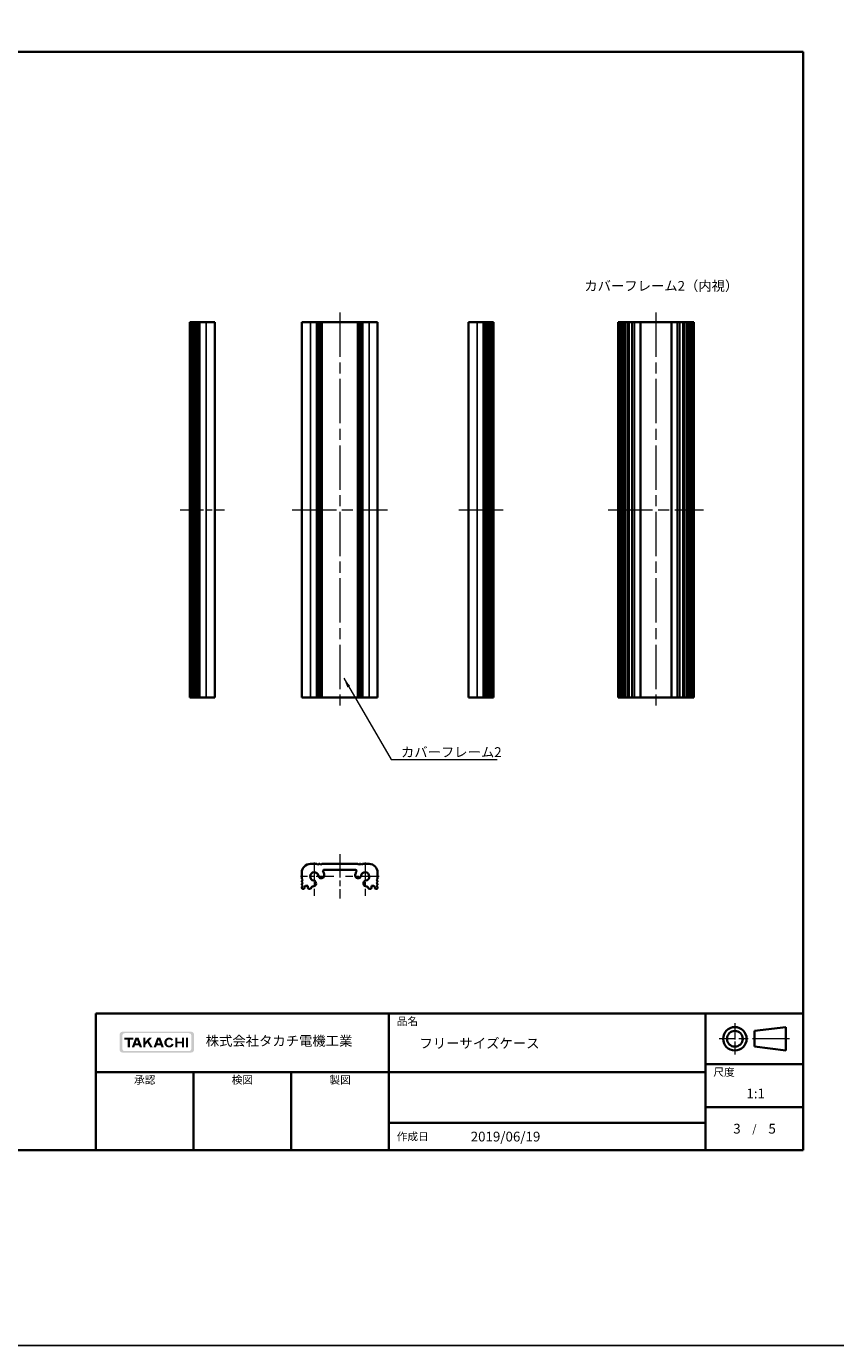
# Model space of a CAD drawing. Units: millimetres. Extents: x -50 to 7364, y -50 to 4576.
# Drawn here: x 1210 to 1417, y 3922 to 4260 of the extents above; entities that cross this region are included whole.
import ezdxf
from ezdxf.enums import TextEntityAlignment as Align

# ---------------------------------------------------------------- set-up
doc = ezdxf.new("R2010")
doc.units = ezdxf.units.MM
doc.header["$LTSCALE"] = 2
doc.linetypes.add('CHAIN', pattern=[0.35429999999999995, 0.2362, -0.0295, 0.0591, -0.0295])
for name, color, linetype, lineweight in [('Border (ISO)', 7, 'Continuous', 35), ('Center Mark (ISO)', 131, 'Continuous', 18), ('Centerline (ISO)', 131, 'Continuous', 18), ('Hatch (ISO)', 1, 'Continuous', 18), ('Symbol (ISO)', 7, 'Continuous', 18), ('Title (ISO)', 7, 'Continuous', 35), ('Visible (ISO)', 7, 'Continuous', 35), ('Visible Narrow (ISO)', 7, 'Continuous', 25)]:
    doc.layers.add(name, color=color, linetype=linetype, lineweight=lineweight)
doc.styles.add('Note Text (TK)', font='txt')
doc.dimstyles.new('Default - Method 1b (TK)$7', dxfattribs={"dimscale": 2, "dimtxt": 2.5, "dimasz": 2.5, "dimexe": 1, "dimexo": 1.499999999999999, "dimgap": 1, "dimtad": 1, "dimtoh": 1, "dimrnd": 1e-08, "dimdsep": 46, "dimtxsty": 'Note Text (TK)', "dimcen": 0.09, "dimdle": 5, "dimclrd": 100, "dimclre": 100, "dimclrt": 7, "dimadec": 1, "dimazin": 1, "dimtfac": 1, "dimtmove": 0, "dimatfit": 3, "dimfxl": 1, "dimtolj": 1, "dimlwd": -1, "dimlwe": -1, "dimarcsym": 0})

# ---------------------------------------------------------------- blocks, each defined once
blk = doc.blocks.new('図面枠 tk図枠')
at = {"layer": 'Border (ISO)'}
for p, q in [((14.49999999999999, 289), (405.4999999999999, 289)), ((14.49999999999999, 289), (14.50000000000001, 8.000000000000007)), ((405.4999999999999, 289), (405.4999999999999, 8.000000000000007)), ((14.50000000000001, 8.000000000000007), (405.4999999999999, 8.000000000000007))]:
    blk.add_line(p, q, dxfattribs=at)
blk = doc.blocks.new('表題欄 tk表題欄')
at = {"layer": 'Hatch (ISO)'}
h = blk.add_hatch(color=256, dxfattribs=at)
edge = h.paths.add_edge_path(flags=0)
edge.add_arc((98.49187810533729, 235.659481084801), 0.5958259999999996, 269.9999999999915, 360)
edge.add_line((99.08770410533732, 235.659481084801), (99.08770410533728, 239.0711970848007))
edge.add_arc((98.49187810533729, 239.0711970848009), 0.5958259999999996, 0, 90.00000000000855)
edge.add_line((98.4918781053372, 239.6670230848009), (82.05361010533736, 239.6670230848008))
edge.add_arc((82.05361010533733, 239.0711970848008), 0.5958259999999996, 89.9999999999983, 180)
edge.add_line((81.45778410533734, 239.0711970848008), (81.45778410533713, 235.6594810848011))
edge.add_arc((82.05361010533711, 235.6594810848007), 0.5958259999999996, 180, 270.0000000000222)
edge.add_line((82.05361010533736, 235.0636550848007), (98.4918781053372, 235.0636550848009))
edge = h.paths.add_edge_path()
edge.add_line((80.75585210533734, 239.3160570848008), (80.75585210533734, 235.414621084801))
edge.add_arc((81.45778410533724, 235.4146210848009), 0.7019319999998935, 180, 270.0000000000072)
edge.add_line((81.45778410533734, 234.7126890848011), (99.08770410533731, 234.7126890848011))
edge.add_arc((99.08770410533731, 235.4146210848009), 0.7019319999998921, 270, 360)
edge.add_line((99.78963610533718, 235.414621084801), (99.78963610533728, 239.3160570848009))
edge.add_arc((99.0877041053374, 239.316057084801), 0.7019319999998921, 0, 90.00000000001015)
edge.add_line((99.08770410533727, 240.0179890848008), (81.45778410533734, 240.0179890848008))
edge.add_arc((81.45778410533734, 239.3160570848008), 0.7019319999999984, 90.00000000000146, 180)
for points in [[(81.98831410533735, 238.5080190848011), (81.98831410533735, 238.018299084801), (82.83716210533731, 238.018299084801), (82.83716210533731, 236.018609084801), (83.42482610533735, 236.018609084801), (83.42482610533735, 238.018299084801), (84.27367410533734, 238.018299084801), (84.27367410533734, 238.5080190848011)], [(88.60057971385685, 236.018609084801), (87.85996861799809, 237.2522855485187), (87.33442410533738, 236.6850786020424), (87.33442410533738, 236.018609084801), (86.81205610533735, 236.018609084801), (86.81205610533735, 238.5080190848011), (87.33442410533738, 238.5080190848011), (87.33442410533738, 237.4598137166482), (88.30563678669888, 238.5080190848011), (89.02346612707649, 238.5080190848011), (88.2357554429587, 237.6578627972141), (89.2198461053373, 236.018609084801)], [(95.00793061474837, 238.5080190848011), (95.00793061474837, 236.018609084801), (95.52621761474842, 236.018609084801), (95.52621761474842, 237.018454084801), (96.6852216147484, 237.018454084801), (96.6852216147484, 236.018609084801), (97.20350861474839, 236.018609084801), (97.20350861474839, 238.5080190848011), (96.6852216147484, 238.5080190848011), (96.6852216147484, 237.5081740848009), (95.52621761474842, 237.5081740848009), (95.52621761474842, 238.5080190848011)], [(97.75852461474844, 238.5080190848011), (97.75852461474844, 236.018609084801), (98.2808926147485, 236.018609084801), (98.2808926147485, 238.5080190848011)]]:
    blk.add_hatch(color=256, dxfattribs=at).paths.add_polyline_path(points)
h = blk.add_hatch(color=256, dxfattribs=at)
h.paths.add_polyline_path([(85.50670817746851, 237.071507084801), (84.86892803320622, 237.071507084801), (85.18781810533736, 237.9399130848009)], flags=0)
h.paths.add_polyline_path([(85.69553136435374, 236.557301084801), (84.68010484632094, 236.557301084801), (84.48229007910783, 236.018609084801), (83.86557410533733, 236.018609084801), (84.77971810533734, 238.5080190848011), (85.5959181053373, 238.5080190848011), (86.51006210533728, 236.018609084801), (85.8933461315668, 236.018609084801)])
h = blk.add_hatch(color=256, dxfattribs=at)
h.paths.add_polyline_path([(90.44357403320625, 237.071507084801), (91.08135417746848, 237.071507084801), (90.76246410533739, 237.9399130848009)], flags=0)
h.paths.add_polyline_path([(90.05693607910783, 236.018609084801), (90.25475084632097, 236.557301084801), (91.27017736435366, 236.557301084801), (91.46799213156682, 236.018609084801), (92.08470810533723, 236.018609084801), (91.17056410533733, 238.5080190848011), (90.35436410533732, 238.5080190848011), (89.44022010533736, 236.018609084801)])
h = blk.add_hatch(color=256, dxfattribs=at)
edge = h.paths.add_edge_path()
edge.add_arc((93.43960010533709, 237.2633140848011), 1.273272000000011, 38.55054079078439, 336.5820184016556)
edge.add_line((94.60799261474826, 236.7572700848011), (94.08905664575232, 236.9820271175443))
edge.add_ellipse((93.43960010533733, 237.2633140848011), major_axis=(0, -0.7998759999999119), ratio=0.8673469387756529, start_angle=128.5505407907963, end_angle=426.582018401653, ccw=False)
edge.add_line((94.01031636278756, 237.7181048319737), (94.43537358897211, 238.0568232248073))
at = {"layer": 'Title (ISO)'}
for p, q in [((74.6650848667923, 244.7154522744663), (255.6650848667923, 244.7154522744663)), ((74.6650848667923, 209.7154522744663), (74.6650848667923, 244.7154522744663)), ((149.6650848667923, 244.7154522744663), (149.6650848667923, 209.7154522744663)), ((230.6650848667923, 244.7154522744663), (230.6650848667923, 209.7154522744663)), ((255.6650848667923, 244.7154522744663), (255.6650848667923, 209.7154522744663)), ((243.1650848667923, 240.2154522744663), (251.1650848667923, 241.2154522744664)), ((243.1650848667923, 240.2154522744663), (243.1650848667923, 236.2154522744663)), ((251.1650848667923, 235.2154522744664), (251.1650848667923, 241.2154522744664)), ((243.1650848667923, 236.2154522744663), (251.1650848667923, 235.2154522744664)), ((74.6650848667923, 229.7154522744663), (230.6650848667923, 229.7154522744663)), ((99.66508486679231, 229.7154522744663), (99.66508486679231, 209.7154522744663)), ((124.6650848667923, 229.7154522744663), (124.6650848667923, 209.7154522744663)), ((230.6650848667923, 231.7154522744663), (255.6650848667923, 231.7154522744663)), ((230.6650848667923, 220.7154522744663), (255.6650848667923, 220.7154522744663)), ((149.6650848667923, 216.7154522744663), (230.6650848667923, 216.7154522744663)), ((255.6650848667923, 209.7154522744663), (74.66508486679228, 209.7154522744663))]:
    blk.add_line(p, q, dxfattribs=at)
at = {"layer": 'Title (ISO)', "color": 4, "linetype": 'CHAIN', "lineweight": 18, "ltscale": 8.889559745788574}
blk.add_line((238.1650848667923, 242.2154522744663), (238.1650848667923, 234.2154522744663), dxfattribs=at)
at = {"layer": 'Title (ISO)', "color": 4, "linetype": 'CHAIN', "lineweight": 18, "ltscale": 20.00163269042969}
blk.add_line((252.1650848667923, 238.2154522744663), (234.1650848667923, 238.2154522744664), dxfattribs=at)
at = {"layer": 'Title (ISO)'}
for radius in [3, 2]:
    blk.add_circle((238.1650848667923, 238.2154522744663), radius, dxfattribs=at)
at = {"layer": 'Title (ISO)', "color": 1, "char_height": 2.000000029802322, "line_spacing_factor": 1.5, "style": 'Note Text (TK)'}
for s, insert, attachment_point in [('\\fＭＳ Ｐゴシック|b0|i0;\\H2.0000;品名', (151.6650848667923, 242.7154522744663), 4), ('\\fＭＳ Ｐゴシック|b0|i0;\\H2.0000;尺度', (232.6650848667923, 229.7154522744663), 4), ('\\fＭＳ Ｐゴシック|b0|i0;\\H2.0000;承認', (87.16508486679228, 227.7154522744663), 5), ('\\fＭＳ Ｐゴシック|b0|i0;\\H2.0000;検図', (112.1650848667923, 227.7154522744663), 5), ('\\fＭＳ Ｐゴシック|b0|i0;\\H2.0000;製図', (137.1650848667923, 227.7154522744663), 5), ('\\fＭＳ Ｐゴシック|b0|i0;\\H2.0000;作成日', (151.6650848667923, 213.2154522744662), 4)]:
    blk.add_mtext(s, dxfattribs=dict(at, insert=insert, attachment_point=attachment_point))
at = {"layer": 'Title (ISO)', "color": 7, "line_spacing_factor": 1.5, "style": 'Note Text (TK)'}
for s, insert, char_height, attachment_point in [('株式会社タカチ電機工業', (102.7896361053372, 237.3602095573245), 2.5, 4), ('\\fＭＳ Ｐゴシック|b0|i0;\\H2.0000;/', (243.1650848667923, 215.2154522744663), 2.000000029802322, 5)]:
    blk.add_mtext(s, dxfattribs=dict(at, insert=insert, char_height=char_height, attachment_point=attachment_point))
at = {"layer": 'Title (ISO)', "color": 7, "style": 'Note Text (TK)'}
for tag, p in [('<品名>_001', (157.4804257758832, 235.8163045471935)), ('<ページ_No.>_001', (237.9051416849741, 213.9654522744663)), ('<総ページ数>_001', (246.7559939577014, 213.9654522744663)), ('作成日_001', (170.595482594065, 211.9441454562844))]:
    blk.add_attdef(tag, p, '', height=2.5, dxfattribs=at)
blk.add_attdef('<尺度>', text='', height=2.5, dxfattribs=at).set_placement((243.1650848667923, 224.2154522744663), align=Align.MIDDLE_CENTER)

msp = doc.modelspace()

# ---------------------------------------------------------------- linework, layer by layer
at = {"color": 6}
msp.add_lwpolyline([(-50.00000000000015, 4443.5), (2280.499999999999, 4443.5), (2280.499999999999, 3922), (-50.00000000000014, 3922)], close=True, dxfattribs=at)
at = {"layer": 'Center Mark (ISO)', "linetype": 'CHAIN', "ltscale": 9.517391204833984}
for p, q in [((1283.402675302559, 4045.607071075377), (1283.402675302559, 4037.042071075378)), ((1296.402675302559, 4045.607071075377), (1296.402675302559, 4037.042071075378)), ((1288.402675302559, 4042.042071075377), (1279.837675302559, 4042.042071075377)), ((1299.967675302559, 4042.042071075377), (1291.402675302559, 4042.042071075377))]:
    msp.add_line(p, q, dxfattribs=at)
at = {"layer": 'Centerline (ISO)', "linetype": 'CHAIN', "ltscale": 23.99096870422363}
for p, q in [((1289.902675302587, 4186.333717254369), (1289.902675302587, 4085.333717254369)), ((1370.80433584348, 4186.333717254369), (1370.80433584348, 4085.333717254369)), ((1277.702675302587, 4135.833717254369), (1302.102675302586, 4135.833717254369)), ((1358.604335843482, 4135.833717254369), (1383.004335843482, 4135.833717254369))]:
    msp.add_line(p, q, dxfattribs=at)
at = {"layer": 'Centerline (ISO)', "linetype": 'CHAIN', "ltscale": 12.61210441589355}
for p, q in [((1249.062776766785, 4135.833717254369), (1260.412776766786, 4135.833717254369)), ((1320.378505573035, 4135.833717254369), (1331.728505573036, 4135.833717254369)), ((1289.902675302559, 4047.742071075377), (1289.902675302559, 4036.392071075368))]:
    msp.add_line(p, q, dxfattribs=at)
at = {"layer": 'Visible (ISO)'}
for p, q in [((1251.812776766785, 4183.833717254368), (1251.562776766786, 4183.833717254368)), ((1251.562776766786, 4087.833717254368), (1251.562776766786, 4183.833717254368)), ((1251.812776766785, 4183.833717254368), (1252.062776766786, 4183.833717254368)), ((1252.062776766786, 4183.833717254368), (1252.312776766786, 4183.833717254368)), ((1252.062776766786, 4087.833717254368), (1252.062776766786, 4183.833717254368)), ((1252.312776766786, 4183.833717254368), (1252.562776766786, 4183.833717254368)), ((1252.312776766786, 4087.833717254368), (1252.312776766786, 4183.833717254368)), ((1252.562776766786, 4183.833717254368), (1252.812776766785, 4183.833717254368)), ((1252.562776766786, 4087.833717254368), (1252.562776766786, 4183.833717254368)), ((1252.812776766785, 4183.833717254368), (1253.062776766786, 4183.833717254368)), ((1252.812776766785, 4087.833717254368), (1252.812776766785, 4183.833717254368)), ((1253.062776766786, 4183.833717254368), (1253.312776766785, 4183.833717254368)), ((1253.062776766786, 4087.833717254368), (1253.062776766786, 4183.833717254368)), ((1253.312776766785, 4183.833717254368), (1253.562776766785, 4183.833717254368)), ((1253.312776766785, 4087.833717254368), (1253.312776766785, 4183.833717254368)), ((1253.562776766785, 4183.833717254368), (1253.812776766786, 4183.833717254368)), ((1253.562776766785, 4087.833717254368), (1253.562776766785, 4183.833717254368)), ((1253.812776766786, 4183.833717254368), (1254.062776766786, 4183.833717254368)), ((1253.812776766786, 4087.833717254368), (1253.812776766786, 4183.833717254368)), ((1254.062776766786, 4183.833717254368), (1255.712776766786, 4183.833717254368)), ((1254.062776766786, 4087.833717254368), (1254.062776766786, 4183.833717254368)), ((1257.912776766786, 4183.833717254368), (1255.712776766786, 4183.833717254368)), ((1257.912776766786, 4087.833717254368), (1257.912776766786, 4183.833717254368)), ((1282.402675302587, 4183.833717254368), (1280.202675302587, 4183.833717254368)), ((1280.202675302587, 4087.833717254368), (1280.202675302587, 4183.833717254368)), ((1282.402675302587, 4183.833717254368), (1284.052675302586, 4183.833717254368)), ((1284.052675302586, 4183.833717254368), (1284.302675302586, 4183.833717254368)), ((1284.052675302586, 4087.833717254368), (1284.052675302586, 4183.833717254368)), ((1284.302675302586, 4183.833717254368), (1284.552675302587, 4183.833717254368)), ((1284.302675302586, 4087.833717254368), (1284.302675302586, 4183.833717254368)), ((1284.552675302587, 4183.833717254368), (1284.802675302586, 4183.833717254368)), ((1284.552675302587, 4087.833717254368), (1284.552675302587, 4183.833717254368)), ((1284.802675302586, 4183.833717254368), (1285.052675302586, 4183.833717254368)), ((1284.802675302586, 4087.833717254368), (1284.802675302586, 4183.833717254368)), ((1285.052675302586, 4183.833717254368), (1285.302675302586, 4183.833717254368)), ((1285.052675302586, 4087.833717254368), (1285.052675302586, 4183.833717254368)), ((1285.302675302586, 4183.833717254368), (1294.502675302586, 4183.833717254368)), ((1285.302675302586, 4087.833717254368), (1285.302675302586, 4183.833717254368)), ((1294.502675302586, 4183.833717254368), (1294.752675302587, 4183.833717254368)), ((1294.502675302586, 4087.833717254368), (1294.502675302586, 4183.833717254368)), ((1294.752675302587, 4183.833717254368), (1295.002675302587, 4183.833717254368)), ((1294.752675302587, 4087.833717254368), (1294.752675302587, 4183.833717254368)), ((1295.002675302587, 4183.833717254368), (1295.252675302586, 4183.833717254368)), ((1295.002675302587, 4087.833717254368), (1295.002675302587, 4183.833717254368)), ((1295.252675302586, 4183.833717254368), (1295.502675302587, 4183.833717254368)), ((1295.252675302586, 4087.833717254368), (1295.252675302586, 4183.833717254368)), ((1295.502675302587, 4183.833717254368), (1295.752675302587, 4183.833717254368)), ((1295.502675302587, 4087.833717254368), (1295.502675302587, 4183.833717254368)), ((1295.752675302587, 4183.833717254368), (1297.402675302587, 4183.833717254368)), ((1295.752675302587, 4087.833717254368), (1295.752675302587, 4183.833717254368)), ((1299.602675302586, 4183.833717254368), (1297.402675302587, 4183.833717254368)), ((1299.602675302586, 4087.833717254368), (1299.602675302586, 4183.833717254368)), ((1325.078505573036, 4183.833717254368), (1322.878505573035, 4183.833717254368)), ((1322.878505573035, 4087.833717254368), (1322.878505573035, 4183.833717254368)), ((1325.078505573036, 4183.833717254368), (1326.728505573036, 4183.833717254368)), ((1326.728505573036, 4183.833717254368), (1326.978505573036, 4183.833717254368)), ((1326.728505573036, 4087.833717254368), (1326.728505573036, 4183.833717254368)), ((1326.978505573036, 4183.833717254368), (1327.228505573036, 4183.833717254368)), ((1326.978505573036, 4087.833717254368), (1326.978505573036, 4183.833717254368)), ((1327.228505573036, 4183.833717254368), (1327.478505573036, 4183.833717254368)), ((1327.228505573036, 4087.833717254368), (1327.228505573036, 4183.833717254368)), ((1327.478505573036, 4183.833717254368), (1327.728505573036, 4183.833717254368)), ((1327.478505573036, 4087.833717254368), (1327.478505573036, 4183.833717254368)), ((1327.728505573036, 4183.833717254368), (1327.978505573036, 4183.833717254368)), ((1327.728505573036, 4087.833717254368), (1327.728505573036, 4183.833717254368)), ((1327.978505573036, 4183.833717254368), (1328.228505573036, 4183.833717254368)), ((1327.978505573036, 4087.833717254368), (1327.978505573036, 4183.833717254368)), ((1328.228505573036, 4183.833717254368), (1328.478505573036, 4183.833717254368)), ((1328.228505573036, 4087.833717254368), (1328.228505573036, 4183.833717254368)), ((1328.478505573036, 4183.833717254368), (1328.728505573036, 4183.833717254368)), ((1328.478505573036, 4087.833717254368), (1328.478505573036, 4183.833717254368)), ((1328.728505573036, 4183.833717254368), (1328.978505573036, 4183.833717254368)), ((1328.728505573036, 4087.833717254368), (1328.728505573036, 4183.833717254368)), ((1329.228505573036, 4183.833717254368), (1328.978505573036, 4183.833717254368)), ((1329.228505573036, 4087.833717254368), (1329.228505573036, 4183.833717254368)), ((1361.354335843482, 4183.833717254368), (1361.104335843483, 4183.833717254368)), ((1361.104335843483, 4087.833717254368), (1361.104335843483, 4183.833717254368)), ((1361.354335843482, 4183.833717254368), (1361.504335843483, 4183.833717254368)), ((1361.804335843482, 4183.833717254368), (1361.504335843483, 4183.833717254368)), ((1361.804335843482, 4183.833717254368), (1362.054335843482, 4183.833717254368)), ((1361.804335843482, 4087.833717254368), (1361.804335843482, 4183.833717254368)), ((1362.054335843482, 4183.833717254368), (1362.654335843482, 4183.833717254368)), ((1362.054335843482, 4087.833717254368), (1362.054335843482, 4183.833717254368)), ((1362.954335843483, 4183.833717254368), (1362.654335843482, 4183.833717254368)), ((1362.654335843482, 4087.833717254368), (1362.654335843482, 4183.833717254368)), ((1362.954335843483, 4183.833717254368), (1363.104335843482, 4183.833717254368)), ((1363.590955039261, 4183.833717254368), (1363.104335843482, 4183.833717254368)), ((1363.590955039261, 4183.833717254368), (1363.918218204442, 4183.833717254368)), ((1364.756010294849, 4183.833717254368), (1363.918218204442, 4183.833717254368)), ((1364.756010294848, 4183.833717254368), (1365.355343514533, 4183.833717254368)), ((1364.756010294849, 4087.833717254368), (1364.756010294849, 4183.833717254368)), ((1366.845489761753, 4183.833717254368), (1365.355343514533, 4183.833717254368)), ((1366.845489761752, 4183.833717254368), (1374.763181925207, 4183.833717254368)), ((1366.845489761753, 4087.833717254368), (1366.845489761753, 4183.833717254368)), ((1376.253328172428, 4183.833717254368), (1374.763181925207, 4183.833717254368)), ((1374.763181925207, 4087.833717254368), (1374.763181925207, 4183.833717254368)), ((1376.253328172428, 4183.833717254368), (1376.852661392111, 4183.833717254368)), ((1377.690453482522, 4183.833717254368), (1376.852661392112, 4183.833717254368)), ((1376.852661392112, 4087.833717254368), (1376.852661392112, 4183.833717254368)), ((1377.690453482522, 4183.833717254368), (1378.017607390484, 4183.833717254368)), ((1378.504335843482, 4183.833717254368), (1378.017607390484, 4183.833717254368)), ((1378.504335843482, 4183.833717254368), (1378.654335843482, 4183.833717254368)), ((1378.954335843482, 4183.833717254368), (1378.654335843482, 4183.833717254368)), ((1378.954335843482, 4183.833717254368), (1379.554335843482, 4183.833717254368)), ((1378.954335843482, 4087.833717254368), (1378.954335843482, 4183.833717254368)), ((1379.554335843482, 4183.833717254368), (1379.804335843482, 4183.833717254368)), ((1379.554335843482, 4087.833717254368), (1379.554335843482, 4183.833717254368)), ((1380.104335843482, 4183.833717254368), (1379.804335843482, 4183.833717254368)), ((1379.804335843482, 4087.833717254368), (1379.804335843482, 4183.833717254368)), ((1380.104335843482, 4183.833717254368), (1380.254335843482, 4183.833717254368)), ((1380.504335843482, 4183.833717254368), (1380.254335843482, 4183.833717254368)), ((1380.504335843482, 4087.833717254368), (1380.504335843482, 4183.833717254368)), ((1251.812776766785, 4087.833717254368), (1251.562776766786, 4087.833717254368)), ((1251.812776766785, 4087.833717254368), (1252.062776766786, 4087.833717254368)), ((1252.062776766786, 4087.833717254368), (1252.312776766786, 4087.833717254368)), ((1252.312776766786, 4087.833717254368), (1252.562776766786, 4087.833717254368)), ((1252.562776766786, 4087.833717254368), (1252.812776766785, 4087.833717254368)), ((1252.812776766785, 4087.833717254368), (1253.062776766786, 4087.833717254368)), ((1253.062776766786, 4087.833717254368), (1253.312776766785, 4087.833717254368)), ((1253.312776766785, 4087.833717254368), (1253.562776766785, 4087.833717254368)), ((1253.562776766785, 4087.833717254368), (1253.812776766786, 4087.833717254368)), ((1253.812776766786, 4087.833717254368), (1254.062776766786, 4087.833717254368)), ((1254.062776766786, 4087.833717254368), (1255.712776766786, 4087.833717254368)), ((1257.912776766786, 4087.833717254368), (1255.712776766786, 4087.833717254368)), ((1282.402675302587, 4087.833717254368), (1280.202675302587, 4087.833717254368)), ((1282.402675302587, 4087.833717254368), (1284.052675302586, 4087.833717254368)), ((1284.052675302586, 4087.833717254368), (1284.302675302586, 4087.833717254368)), ((1284.302675302586, 4087.833717254368), (1284.552675302587, 4087.833717254368)), ((1284.552675302587, 4087.833717254368), (1284.802675302586, 4087.833717254368)), ((1284.802675302586, 4087.833717254368), (1285.052675302586, 4087.833717254368)), ((1285.052675302586, 4087.833717254368), (1285.302675302586, 4087.833717254368)), ((1285.302675302586, 4087.833717254368), (1294.502675302586, 4087.833717254368)), ((1294.502675302586, 4087.833717254368), (1294.752675302587, 4087.833717254368)), ((1294.752675302587, 4087.833717254368), (1295.002675302587, 4087.833717254368)), ((1295.002675302587, 4087.833717254368), (1295.252675302586, 4087.833717254368)), ((1295.252675302586, 4087.833717254368), (1295.502675302587, 4087.833717254368)), ((1295.502675302587, 4087.833717254368), (1295.752675302587, 4087.833717254368)), ((1295.752675302587, 4087.833717254368), (1297.402675302587, 4087.833717254368)), ((1299.602675302586, 4087.833717254368), (1297.402675302587, 4087.833717254368)), ((1325.078505573036, 4087.833717254368), (1322.878505573035, 4087.833717254368)), ((1325.078505573036, 4087.833717254368), (1326.728505573036, 4087.833717254368)), ((1326.728505573036, 4087.833717254368), (1326.978505573036, 4087.833717254368)), ((1326.978505573036, 4087.833717254368), (1327.228505573036, 4087.833717254368)), ((1327.228505573036, 4087.833717254368), (1327.478505573036, 4087.833717254368)), ((1327.478505573036, 4087.833717254368), (1327.728505573036, 4087.833717254368)), ((1327.728505573036, 4087.833717254368), (1327.978505573036, 4087.833717254368)), ((1327.978505573036, 4087.833717254368), (1328.228505573036, 4087.833717254368)), ((1328.228505573036, 4087.833717254368), (1328.478505573036, 4087.833717254368)), ((1328.478505573036, 4087.833717254368), (1328.728505573036, 4087.833717254368)), ((1328.728505573036, 4087.833717254368), (1328.978505573036, 4087.833717254368)), ((1329.228505573036, 4087.833717254368), (1328.978505573036, 4087.833717254368)), ((1361.354335843482, 4087.833717254368), (1361.104335843483, 4087.833717254368)), ((1361.354335843482, 4087.833717254368), (1361.504335843483, 4087.833717254368)), ((1361.804335843482, 4087.833717254368), (1361.504335843483, 4087.833717254368)), ((1361.804335843482, 4087.833717254368), (1362.054335843482, 4087.833717254368)), ((1362.054335843482, 4087.833717254368), (1362.654335843482, 4087.833717254368)), ((1362.954335843483, 4087.833717254368), (1362.654335843482, 4087.833717254368)), ((1362.954335843483, 4087.833717254368), (1363.104335843482, 4087.833717254368)), ((1363.590955039261, 4087.833717254368), (1363.104335843482, 4087.833717254368)), ((1363.590955039261, 4087.833717254368), (1363.918218204442, 4087.833717254368)), ((1364.756010294849, 4087.833717254368), (1363.918218204442, 4087.833717254368)), ((1364.756010294848, 4087.833717254368), (1365.355343514533, 4087.833717254368)), ((1366.845489761753, 4087.833717254368), (1365.355343514533, 4087.833717254368)), ((1366.845489761752, 4087.833717254368), (1374.763181925207, 4087.833717254368)), ((1376.253328172428, 4087.833717254368), (1374.763181925207, 4087.833717254368)), ((1376.253328172428, 4087.833717254368), (1376.852661392111, 4087.833717254368)), ((1377.690453482522, 4087.833717254368), (1376.852661392112, 4087.833717254368)), ((1377.690453482522, 4087.833717254368), (1378.017607390484, 4087.833717254368)), ((1378.504335843482, 4087.833717254368), (1378.017607390484, 4087.833717254368)), ((1378.504335843482, 4087.833717254368), (1378.654335843482, 4087.833717254368)), ((1378.954335843482, 4087.833717254368), (1378.654335843482, 4087.833717254368)), ((1378.954335843482, 4087.833717254368), (1379.554335843482, 4087.833717254368)), ((1379.554335843482, 4087.833717254368), (1379.804335843482, 4087.833717254368)), ((1380.104335843482, 4087.833717254368), (1379.804335843482, 4087.833717254368)), ((1380.104335843482, 4087.833717254368), (1380.254335843482, 4087.833717254368)), ((1380.504335843482, 4087.833717254368), (1380.254335843482, 4087.833717254368)), ((1282.402675302559, 4045.242071075377), (1284.052675302559, 4045.242071075377)), ((1284.052675302559, 4045.242071075377), (1284.302675302559, 4044.992071075378)), ((1284.302675302559, 4044.992071075378), (1284.552675302559, 4045.242071075377)), ((1284.552675302559, 4045.242071075377), (1284.802675302559, 4045.242071075377)), ((1284.802675302559, 4045.242071075377), (1285.052675302559, 4044.992071075378)), ((1285.052675302559, 4044.992071075378), (1285.302675302559, 4045.242071075377)), ((1285.302675302559, 4045.242071075377), (1294.502675302559, 4045.242071075377)), ((1294.502675302559, 4045.242071075377), (1294.752675302559, 4044.992071075378)), ((1294.752675302559, 4044.992071075378), (1295.002675302559, 4045.242071075377)), ((1295.002675302559, 4045.242071075377), (1295.252675302559, 4045.242071075377)), ((1295.252675302559, 4045.242071075377), (1295.502675302559, 4044.992071075378)), ((1295.502675302559, 4044.992071075378), (1295.752675302559, 4045.242071075377)), ((1295.752675302559, 4045.242071075377), (1297.402675302559, 4045.242071075377)), ((1280.202675302559, 4041.392071075377), (1280.202675302559, 4043.042071075378)), ((1280.452675302559, 4041.142071075378), (1280.202675302559, 4041.392071075377)), ((1280.202675302559, 4040.892071075377), (1280.452675302559, 4041.142071075378)), ((1280.202675302559, 4040.642071075377), (1280.202675302559, 4040.892071075377)), ((1280.452675302559, 4040.392071075378), (1280.202675302559, 4040.642071075377)), ((1280.202675302559, 4040.142071075377), (1280.452675302559, 4040.392071075378)), ((1293.903030327777, 4043.742071075377), (1285.90232027734, 4043.74207107537)), ((1299.602675302559, 4041.392071075378), (1299.352675302559, 4041.142071075378)), ((1299.352675302559, 4041.142071075378), (1299.602675302559, 4040.892071075377)), ((1299.602675302559, 4040.642071075377), (1299.352675302559, 4040.392071075378)), ((1299.352675302559, 4040.392071075378), (1299.602675302559, 4040.142071075377)), ((1299.602675302559, 4043.042071075378), (1299.602675302559, 4041.392071075378)), ((1299.602675302559, 4040.892071075377), (1299.602675302559, 4040.642071075377)), ((1280.202675302559, 4039.892071075378), (1280.202675302559, 4040.142071075377)), ((1280.452675302559, 4039.642071075378), (1280.202675302559, 4039.892071075378)), ((1280.202675302559, 4039.392071075377), (1280.452675302559, 4039.642071075378)), ((1280.202675302559, 4039.142071075377), (1280.202675302559, 4039.392071075377)), ((1280.602675302559, 4038.892071075378), (1280.452675302559, 4038.892071075378)), ((1281.152675302559, 4039.642071075378), (1280.902675302559, 4039.392071075377)), ((1280.902675302559, 4039.392071075377), (1280.902675302559, 4039.192071075378)), ((1281.752675302559, 4039.642071075378), (1281.152675302559, 4039.642071075378)), ((1281.752675302559, 4039.192071075378), (1281.752675302559, 4039.642071075378)), ((1282.202675302559, 4038.892071075378), (1282.052675302559, 4038.892071075378)), ((1297.752675302559, 4038.892071075378), (1297.602675302559, 4038.892071075378)), ((1298.052675302559, 4039.642071075378), (1298.052675302559, 4039.192071075378)), ((1298.652675302559, 4039.642071075378), (1298.052675302559, 4039.642071075378)), ((1298.902675302559, 4039.392071075377), (1298.652675302559, 4039.642071075378)), ((1298.902675302559, 4039.192071075378), (1298.902675302559, 4039.392071075377)), ((1299.352675302559, 4038.892071075378), (1299.202675302559, 4038.892071075378)), ((1299.602675302559, 4039.892071075377), (1299.352675302559, 4039.642071075378)), ((1299.352675302559, 4039.642071075378), (1299.602675302559, 4039.392071075377)), ((1299.602675302559, 4040.142071075377), (1299.602675302559, 4039.892071075377)), ((1299.602675302559, 4039.392071075377), (1299.602675302559, 4039.142071075377))]:
    msp.add_line(p, q, dxfattribs=at)
for centre, radius, start, end in [((1282.402675302559, 4043.042071075378), 2.199999999999999, 90, 180), ((1297.402675302559, 4043.042071075378), 2.19999999999993, 0, 90), ((1283.402675302559, 4042.042071075377), 1.064999999999999, 9.297891444009975, 260.5395536104248), ((1283.104349753928, 4040.25175633572), 0.7500000000000006, 263.2777668129753, 80.53955361053835), ((1285.193829220832, 4042.335316094185), 0.7500000000000007, 189.2978914440099, 9.297891444009975), ((1285.90232027734, 4043.442071075378), 0.2999999999915046, 90, 209.2522954113452), ((1283.402675302559, 4042.042071075377), 2.564999999999997, 9.297891444009975, 29.25229541137428), ((1294.611521384286, 4042.335316094185), 0.7500000000000001, 170.70210855599, 350.70210855599), ((1296.402675302559, 4042.042071075377), 2.565000000000014, 150.7477045886257, 170.70210855599), ((1293.903030327768, 4043.442071075378), 0.3, 330.7477045895792, 89.99999999812403), ((1296.402675302559, 4042.042071075377), 1.065, 279.4604463895815, 170.70210855599), ((1296.701000851191, 4040.25175633572), 0.7500000000000462, 99.46044638958152, 276.7222331868922), ((1280.452675302559, 4039.142071075377), 0.2500000000000013, 180, 270), ((1280.602675302559, 4039.192071075378), 0.3000000000000025, 270, 0), ((1282.052675302559, 4039.192071075378), 0.3000000000000025, 180, 270), ((1282.202675302559, 4039.392071075377), 0.5000000000000009, 269.999999999987, 346.7694244047206), ((1282.981440827356, 4039.208974769059), 0.2999999999999989, 83.27776681310132, 166.7694244047206), ((1296.822737776479, 4039.207304471734), 0.3015246892826795, 13.39804357159974, 96.46390695681015), ((1297.602675302559, 4039.392071075377), 0.5000000000000926, 193.2851682369891, 270.0000000000196), ((1297.752675302559, 4039.192071075378), 0.2999999999999992, 270.000000000013, 0), ((1299.202675302559, 4039.192071075378), 0.3000000000000014, 180, 270.000000000013), ((1299.352675302559, 4039.142071075377), 0.2499999999997715, 270.000000000013, 0)]:
    msp.add_arc(centre, radius, start, end, dxfattribs=at)
at = {"layer": 'Visible Narrow (ISO)'}
for p, q in [((1251.812776766785, 4087.833717254368), (1251.812776766785, 4183.833717254368)), ((1255.712776766786, 4087.833717254368), (1255.712776766786, 4183.833717254368)), ((1282.402675302587, 4087.833717254368), (1282.402675302587, 4183.833717254368)), ((1297.402675302587, 4087.833717254368), (1297.402675302587, 4183.833717254368)), ((1325.078505573036, 4087.833717254368), (1325.078505573036, 4183.833717254368)), ((1328.978505573036, 4087.833717254368), (1328.978505573036, 4183.833717254368)), ((1361.354335843482, 4087.833717254368), (1361.354335843482, 4183.833717254368)), ((1361.504335843483, 4087.833717254368), (1361.504335843483, 4183.833717254368)), ((1362.954335843483, 4087.833717254368), (1362.954335843483, 4183.833717254368)), ((1363.104335843482, 4087.833717254368), (1363.104335843482, 4183.833717254368)), ((1363.590955039261, 4087.833717254368), (1363.590955039261, 4183.833717254368)), ((1363.918218204442, 4087.833717254368), (1363.918218204442, 4183.833717254368)), ((1365.355343514533, 4087.833717254368), (1365.355343514533, 4183.833717254368)), ((1376.253328172428, 4087.833717254368), (1376.253328172428, 4183.833717254368)), ((1377.690453482522, 4087.833717254368), (1377.690453482522, 4183.833717254368)), ((1378.017607390484, 4087.833717254368), (1378.017607390484, 4183.833717254368)), ((1378.504335843482, 4087.833717254368), (1378.504335843482, 4183.833717254368)), ((1378.654335843482, 4087.833717254368), (1378.654335843482, 4183.833717254368)), ((1380.104335843482, 4087.833717254368), (1380.104335843482, 4183.833717254368)), ((1380.254335843482, 4087.833717254368), (1380.254335843482, 4183.833717254368))]:
    msp.add_line(p, q, dxfattribs=at)

# ---------------------------------------------------------------- block references
msp.add_blockref('図面枠 tk図枠', (1003, 3964.000000000001))
ref = msp.add_blockref('表題欄 tk表題欄', (1152.834915133208, 3762.284547725534))
ref.add_attrib('<品名>_001', 'フリーサイズケース', (1310.315340909091, 3998.100852272727), dxfattribs={"layer": 'Title (ISO)', "color": 7, "height": 2.5, "style": 'Note Text (TK)'})
ref.add_attrib('<尺度>_001', '1:1', (1393.961647727272, 3985.25), dxfattribs={"layer": 'Title (ISO)', "color": 7, "height": 2.5, "style": 'Note Text (TK)'})
ref.add_attrib('作成日_001', '2019/06/19', (1323.416193181818, 3974.228693181819), dxfattribs={"layer": 'Title (ISO)', "color": 7, "height": 2.5, "style": 'Note Text (TK)'})
ref.add_attrib('<ページ_No.>_001', '3', (1390.590909090909, 3976.25), dxfattribs={"layer": 'Title (ISO)', "color": 7, "height": 2.5, "style": 'Note Text (TK)'})
ref.add_attrib('<総ページ数>_001', '5', (1399.590909090909, 3976.25), dxfattribs={"layer": 'Title (ISO)', "color": 7, "height": 2.5, "style": 'Note Text (TK)'})

# ---------------------------------------------------------------- texts
at = {"layer": 'Symbol (ISO)', "color": 7, "char_height": 2.5, "line_spacing_factor": 1.5, "style": 'Note Text (TK)'}
for s, insert, width, attachment_point in [('{\\fＭＳ Ｐゴシック|b0|i0;カバーフレーム2（内視）}', (1352.479988398716, 4193.149004671545), 36.97368383407593, 4), ('{\\fＭＳ Ｐゴシック|b0|i0;カバーフレーム2}', (1305.56067714678, 4075.103694829317), 25.74561357498169, 1)]:
    msp.add_mtext(s, dxfattribs=dict(at, insert=insert, width=width, attachment_point=attachment_point))

# ---------------------------------------------------------------- leaders
at = {"layer": 'Symbol (ISO)', "color": 100, "annotation_type": 0, "has_hookline": 1, "hookline_direction": 0, "text_width": 24.65909090909091}
msp.add_leader([(1290.952335134157, 4092.742625057257), (1303.06067714678, 4071.989992166124), (1305.56067714678, 4071.989992166124)], dimstyle='Default - Method 1b (TK)$7', override={"dimscale": 0, "dimgap": 0, "dimtad": 1}, dxfattribs=at)

doc.saveas('drawing.dxf')
